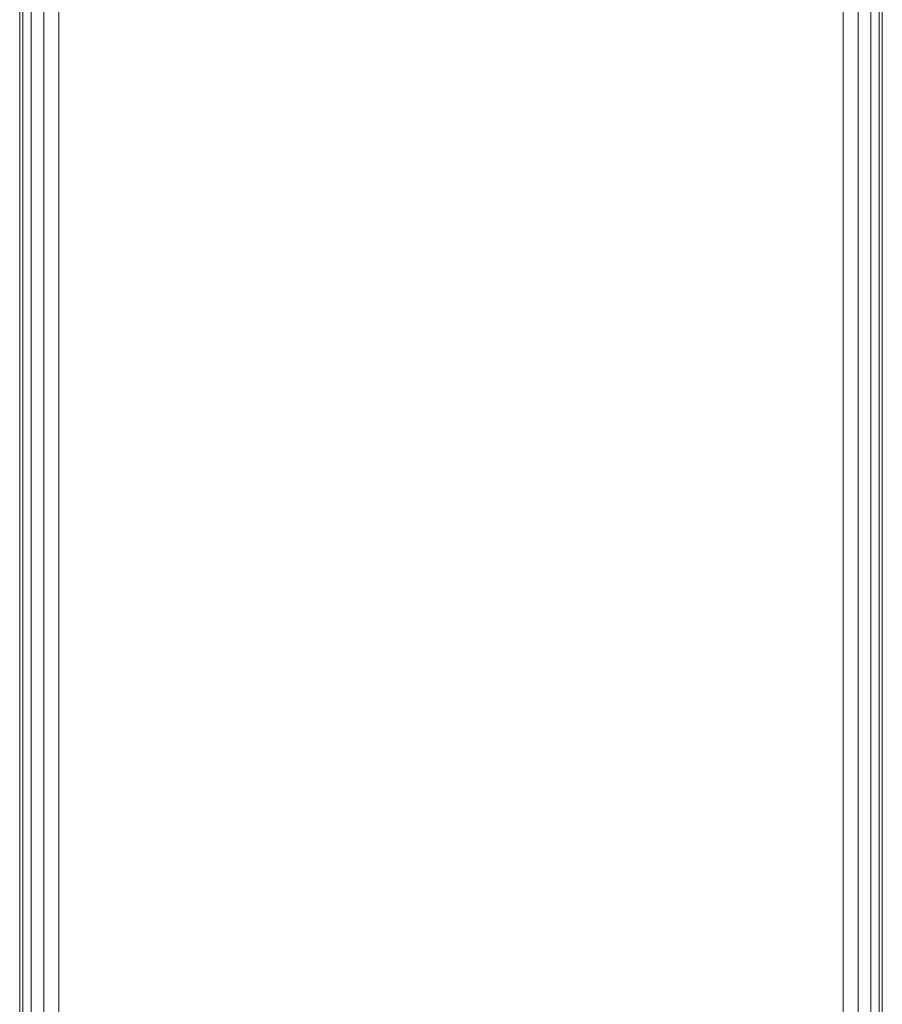
# Model space of a CAD drawing. Units: millimetres. Extents: x -1590 to 360, y -620 to 1390.
# Drawn here: x 20 to 130, y 1139 to 1264 of the extents above; entities that cross this region are included whole.
import ezdxf

# ---------------------------------------------------------------- set-up
doc = ezdxf.new("R2010")
doc.units = ezdxf.units.MM
doc.layers.add('1', color=7, linetype='Continuous', true_color=0xffffff)

# ---------------------------------------------------------------- blocks, each defined once
blk = doc.blocks.new('UG_SURFACE_015')
at = {"layer": '1', "color": 40, "linetype": 'Continuous', "lineweight": 18}
for points in [[(20.45, -615, 451.91), (20.45, 1385, 451.91), (20.07, 1385, 450), (20.07, -615, 450)], [(20.07, -615, 450), (20.07, 1385, 450), (20.07, 1385, 425), (20.07, -615, 425)], [(20.07, -615, 425), (20.07, 1385, 425), (20.45, 1385, 423.09), (20.45, -615, 423.09)], [(21.53, -615, 453.54), (21.53, 1385, 453.54), (20.45, 1385, 451.91), (20.45, -615, 451.91)], [(20.45, -615, 423.09), (20.45, 1385, 423.09), (21.53, 1385, 421.46), (21.53, -615, 421.46)], [(23.16, -615, 454.62), (23.16, 1385, 454.62), (21.53, 1385, 453.54), (21.53, -615, 453.54)], [(21.53, -615, 421.46), (21.53, 1385, 421.46), (23.16, 1385, 420.38), (23.16, -615, 420.38)], [(25.07, -615, 455), (25.07, 1385, 455), (23.16, 1385, 454.62), (23.16, -615, 454.62)], [(23.16, -615, 420.38), (23.16, 1385, 420.38), (25.07, 1385, 420), (25.07, -615, 420)], [(25.07, -615, 420), (25.07, 1385, 420), (125.07, 1385, 420), (125.07, -615, 420)], [(125.07, -615, 455), (125.07, 1385, 455), (25.07, 1385, 455), (25.07, -615, 455)], [(125.07, -615, 420), (125.07, 1385, 420), (126.98, 1385, 420.38), (126.98, -615, 420.38)], [(126.98, -615, 454.62), (126.98, 1385, 454.62), (125.07, 1385, 455), (125.07, -615, 455)], [(126.98, -615, 420.38), (126.98, 1385, 420.38), (128.61, 1385, 421.46), (128.61, -615, 421.46)], [(128.61, -615, 453.54), (128.61, 1385, 453.54), (126.98, 1385, 454.62), (126.98, -615, 454.62)], [(128.61, -615, 421.46), (128.61, 1385, 421.46), (129.69, 1385, 423.09), (129.69, -615, 423.09)], [(129.69, -615, 451.91), (129.69, 1385, 451.91), (128.61, 1385, 453.54), (128.61, -615, 453.54)], [(129.69, -615, 423.09), (129.69, 1385, 423.09), (130.07, 1385, 425), (130.07, -615, 425)], [(130.07, -615, 450), (130.07, 1385, 450), (129.69, 1385, 451.91), (129.69, -615, 451.91)], [(130.07, -615, 425), (130.07, 1385, 425), (130.07, 1385, 450), (130.07, -615, 450)]]:
    blk.add_3dface(points, dxfattribs=at)

msp = doc.modelspace()

# ---------------------------------------------------------------- linework, layer by layer
at = {"layer": '1', "color": 40, "linetype": 'Continuous', "lineweight": 18}
for p, q in [((20.07, 1385, 450), (20.07, -615, 450)), ((20.07, 1385, 425), (20.07, -615, 425)), ((25.07, 1385, 420), (25.07, -615, 420)), ((25.07, 1385, 455), (25.07, -615, 455)), ((125.07, 1385, 455), (125.07, -615, 455)), ((125.07, 1385, 420), (125.07, -615, 420)), ((130.07, 1385, 450), (130.07, -615, 450)), ((130.07, 1385, 425), (130.07, -615, 425))]:
    msp.add_line(p, q, dxfattribs=at)

# ---------------------------------------------------------------- block references
msp.add_blockref('UG_SURFACE_015', (0, 0), dxfattribs=at)

doc.saveas('drawing.dxf')
